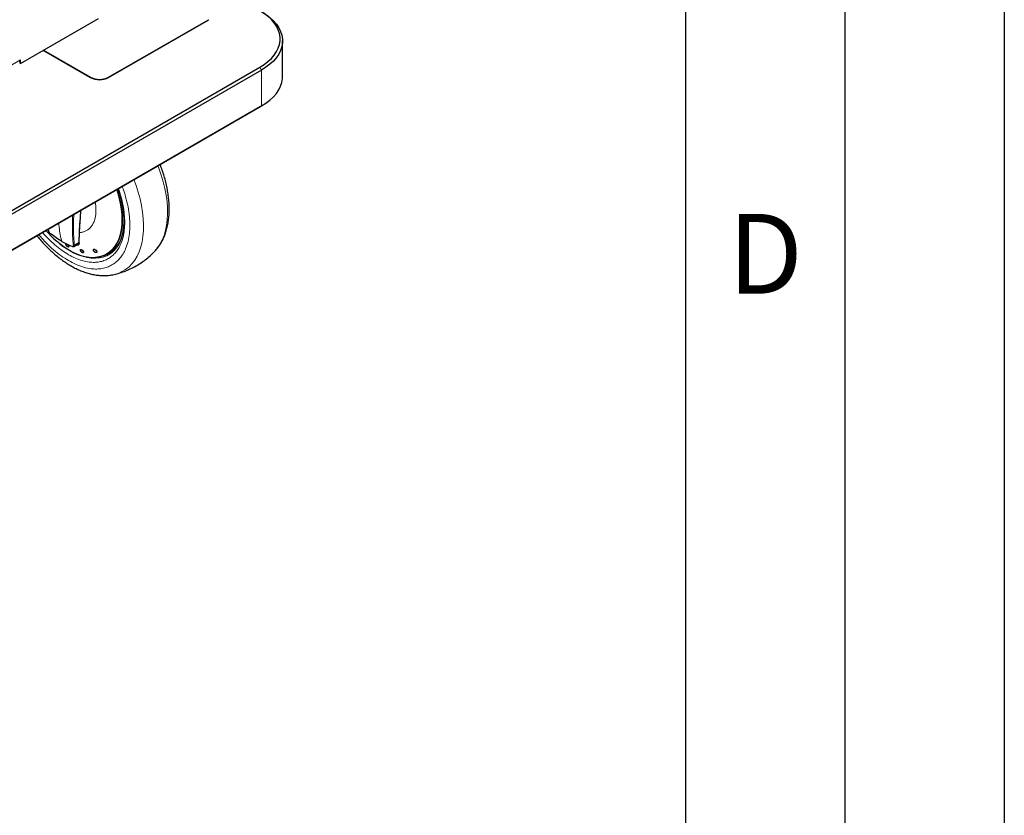
# Model space of a CAD drawing. Units: millimetres. Extents: x 0 to 210, y 0 to 297.
# Drawn here: x 179 to 210, y 106 to 131 of the extents above; entities that cross this region are included whole.
import ezdxf

# ---------------------------------------------------------------- set-up
doc = ezdxf.new("R2010")
doc.units = ezdxf.units.MM
doc.layers.add('FORMAT', color=7, linetype='Continuous')
doc.styles.add('SLDTEXTSTYLE1', font='TXT', dxfattribs={"width": 0.605})

msp = doc.modelspace()

# ---------------------------------------------------------------- linework, layer by layer
at = {"color": 7, "linetype": 'Continuous', "lineweight": 25}
for p, q in [((179.14557, 129.70378), (181.59216, 131.11617)), ((181.90505, 129.27006), (185.034, 131.07637)), ((181.90505, 129.25986), (185.05168, 131.07637)), ((187.36002, 129.28926), (187.36002, 130.412)), ((179.85798, 130.11505), (181.33937, 129.25986)), ((179.86682, 130.12015), (181.33937, 129.27006)), ((179.11729, 129.75442), (179.11729, 129.72011)), ((179.11729, 129.72011), (179.14557, 129.70378)), ((179.14557, 129.70378), (179.14557, 129.8181)), ((175.41028, 123.09802), (186.64797, 129.5854)), ((186.70101, 129.49355), (175.46331, 123.00616)), ((186.66565, 128.35038), (160.81736, 113.42849)), ((160.85272, 113.4489), (186.70101, 128.3708)), ((186.66565, 128.35038), (186.70101, 128.3708)), ((180.02085, 124.45464), (180.00756, 124.50675)), ((180.98239, 124.4096), (180.97653, 124.10669)), ((180.98483, 124.2145), (180.9874, 124.25003)), ((180.81437, 123.96311), (180.81885, 123.96488)), ((180.81944, 123.96375), (180.94324, 124.03522)), ((180.90458, 124.01291), (180.92054, 124.00873)), ((180.97835, 124.06543), (180.97512, 124.05295)), ((180.97653, 124.10676), (180.97846, 124.06248)), ((181.0592, 123.85873), (181.04377, 123.86427)), ((181.11657, 123.7981), (181.11234, 123.80852)), ((181.85988, 123.72323), (181.93091, 123.76423)), ((182.08133, 123.0834), (182.07507, 123.08197))]:
    msp.add_line(p, q, dxfattribs=at)
at = {"color": 8, "linetype": 'Continuous', "lineweight": 18}
for p, q in [((185.034, 131.06616), (185.034, 131.07637)), ((160.84565, 119.25377), (179.14557, 129.8181)), ((186.70101, 129.49355), (186.64797, 129.5854)), ((186.70101, 128.3708), (186.70101, 129.49355)), ((181.33937, 129.25986), (181.33937, 129.27006)), ((181.90505, 129.27006), (181.90505, 129.25986)), ((180.98966, 124.39823), (181.0367, 125.10086)), ((180.97875, 124.22157), (180.96885, 124.08447)), ((180.9841, 124.17694), (180.9869, 124.21725)), ((180.98966, 124.39823), (180.98502, 124.0944)), ((180.96885, 124.08447), (180.83509, 124.00725)), ((180.97439, 124.08367), (180.97845, 124.09546)), ((180.98502, 124.0944), (180.98699, 124.05109)), ((181.53382, 123.80879), (181.53574, 123.79985))]:
    msp.add_line(p, q, dxfattribs=at)
at = {"color": 7, "linetype": 'Continuous', "lineweight": 25, "flags": 128}
for points in [[(186.64797, 129.5854), (186.78332, 129.67111), (186.90439, 129.76366), (187.01014, 129.86226), (187.09969, 129.96608), (187.17227, 130.07423), (187.22724, 130.18577), (187.26416, 130.29978), (187.28269, 130.41526), (187.28269, 130.53123), (187.26416, 130.64671), (187.22724, 130.76072), (187.17227, 130.87226), (187.09969, 130.98041), (187.01014, 131.08423), (186.90439, 131.18283), (186.78332, 131.27538), (186.64797, 131.36109)], [(186.70101, 131.33046), (186.84102, 131.2418), (186.96626, 131.14606), (187.07567, 131.04405), (187.1683, 130.93666), (187.24338, 130.82478), (187.30025, 130.70939), (187.33844, 130.59146), (187.35761, 130.47199), (187.35761, 130.35202), (187.33844, 130.23255), (187.30025, 130.11462), (187.24338, 129.99923), (187.1683, 129.88735), (187.07567, 129.77995), (186.96626, 129.67795), (186.84102, 129.58221), (186.70101, 129.49355)], [(186.70101, 128.3708), (186.84102, 128.45946), (186.96626, 128.55521), (187.07567, 128.65721), (187.1683, 128.76461), (187.24338, 128.87648), (187.30025, 128.99188), (187.33844, 129.10981), (187.35761, 129.22927), (187.36002, 129.28926)], [(180.67536, 123.84111), (180.81965, 123.76508), (180.96285, 123.70419), (181.10385, 123.65888), (181.2416, 123.62952), (181.37503, 123.61631), (181.50315, 123.61937), (181.62496, 123.63866), (181.73954, 123.67404), (181.79462, 123.69806)]]:
    msp.add_lwpolyline(points, dxfattribs=at)
at = {"color": 8, "linetype": 'Continuous', "lineweight": 18, "flags": 128}
for points in [[(183.36411, 123.82374), (183.439, 123.91239), (183.51911, 124.03115), (183.58818, 124.16279), (183.64582, 124.30658), (183.6917, 124.46169), (183.72556, 124.62722), (183.7472, 124.80224), (183.75649, 124.98573), (183.75339, 125.17665), (183.73792, 125.3739), (183.71015, 125.57636), (183.67025, 125.78286), (183.61845, 125.99222), (183.55505, 126.20324), (183.48041, 126.41471), (183.44963, 126.49381)], [(182.696, 126.05875), (182.76548, 125.87393), (182.83455, 125.66254), (182.8922, 125.45219), (182.93808, 125.24412), (182.97193, 125.03949), (182.99357, 124.83949), (183.00287, 124.64527), (182.99977, 124.45793), (182.98429, 124.27855), (182.95652, 124.10815), (182.91662, 123.94772), (182.86483, 123.79816), (182.80142, 123.66034), (182.72678, 123.53505), (182.64132, 123.42301), (182.54554, 123.32484), (182.43998, 123.24113), (182.32525, 123.17234), (182.202, 123.11888), (182.08133, 123.0834)], [(180.67356, 123.84454), (180.81752, 123.7687), (180.96038, 123.70794), (181.10105, 123.66275), (181.23848, 123.63345), (181.3716, 123.62027), (181.49941, 123.62332), (181.62094, 123.64257), (181.73525, 123.67787), (181.84149, 123.72895), (181.93883, 123.79543), (182.02655, 123.8768), (182.10397, 123.97244), (182.17051, 124.08162), (182.22565, 124.20352), (182.26898, 124.33719), (182.30016, 124.48164), (182.31897, 124.63575), (182.32526, 124.79835), (182.31897, 124.96822), (182.30016, 125.14404), (182.26898, 125.32449), (182.22565, 125.5082), (182.17051, 125.69376), (182.15317, 125.74538)], [(181.79462, 123.69806), (181.84602, 123.72525), (181.9436, 123.79188), (182.03152, 123.87344), (182.10913, 123.96931), (182.17582, 124.07874), (182.23109, 124.20092), (182.27452, 124.33491), (182.30578, 124.4797), (182.32463, 124.63417), (182.33093, 124.79716), (182.32463, 124.96742), (182.30578, 125.14365), (182.27452, 125.32453), (182.23109, 125.50866), (182.17582, 125.69466), (182.15786, 125.74809)], [(181.85994, 123.72326), (181.95206, 123.78554), (182.04094, 123.86648), (182.11949, 123.96182), (182.18713, 124.07083), (182.24334, 124.19269), (182.28768, 124.32646), (182.31983, 124.47113), (182.33954, 124.6256), (182.34665, 124.78869), (182.34112, 124.95917), (182.32299, 125.13572), (182.29238, 125.31701), (182.24955, 125.50167), (182.19481, 125.68828), (182.17205, 125.75628)], [(180.09423, 124.35509), (180.09257, 124.35473), (180.0907, 124.35475), (180.08921, 124.35534), (180.08815, 124.35648), (180.08756, 124.35814), (180.08744, 124.36027)], [(181.98558, 123.79888), (182.02232, 123.81225), (182.10023, 123.84769)], [(181.98098, 123.74975), (181.95188, 123.72955), (181.84817, 123.67151), (181.73607, 123.62906), (181.6164, 123.60249), (181.49005, 123.59201), (181.35797, 123.5977), (181.22112, 123.61951), (181.08052, 123.65728), (180.93721, 123.71074), (180.8296, 123.76038)]]:
    msp.add_lwpolyline(points, dxfattribs=at)
at = {"color": 7, "linetype": 'Continuous', "lineweight": 25}
for centre, radius, start, end in [((179.07498, 129.81133), 0.07091, 306.625164, 5.474279), ((181.62221, 129.81595), 0.61481, 242.609672, 297.390328), ((181.62221, 129.80574), 0.61481, 242.609672, 297.390328), ((124.42809, 128.67006), 56.7202, 355.702535, 356.391708), ((182.21353, 126.40091), 2.9864, 220.366855, 238.998624), ((181.47156, 124.52799), 0.89124, 301.024269, 337.832477), ((181.4511, 124.43772), 0.82316, 275.163069, 299.779747)]:
    msp.add_arc(centre, radius, start, end, dxfattribs=at)
at = {"color": 8, "linetype": 'Continuous', "lineweight": 18}
for centre, radius, start, end in [((182.20769, 126.39774), 2.97866, 220.397572, 238.999886), ((180.02555, 124.46549), 0.01182, 143.564531, 246.582455), ((180.99464, 124.4092), 0.01205, 118.874816, 245.597382), ((182.19684, 124.63976), 1.71836, 207.566421, 207.695719), ((180.77735, 123.97619), 0.01566, 201.746746, 253.846735), ((180.81577, 124.03207), 0.03145, 240.309113, 307.901663), ((180.94667, 124.01936), 0.02822, 176.792408, 202.138184), ((180.90969, 124.08395), 0.05916, 304.546744, 0.497029), ((180.99194, 124.10826), 0.01549, 185.836051, 243.475875), ((181.54681, 123.80512), 0.01226, 205.462462, 247.442211)]:
    msp.add_arc(centre, radius, start, end, dxfattribs=at)
at = {"color": 7, "linetype": 'Continuous', "lineweight": 25}
for points, knots in [([(183.36089, 123.82184), (183.36618, 123.82697), (183.40778, 123.86731), (183.47212, 123.9517), (183.55358, 124.07421), (183.62173, 124.2042), (183.67999, 124.34365), (183.72763, 124.49214), (183.76449, 124.64864), (183.79041, 124.81223), (183.80539, 124.9819), (183.80953, 125.15667), (183.80302, 125.33556), (183.78612, 125.51765), (183.75913, 125.70203), (183.72238, 125.88772), (183.67648, 126.07363), (183.62154, 126.25827), (183.56975, 126.4122), (183.53344, 126.50383), (183.52107, 126.53506)], [0, 0, 0, 0, 0.00918653, 0.07219834, 0.13012582, 0.18885619, 0.24832941, 0.30841741, 0.36895076, 0.42975329, 0.4906681, 0.55156934, 0.61233492, 0.67290389, 0.73322307, 0.79323056, 0.85283311, 0.91186167, 0.9699646, 1, 1, 1, 1]), ([(182.19352, 125.76868), (182.20396, 125.73925), (182.23146, 125.66177), (182.26902, 125.53559), (182.30661, 125.39026), (182.33708, 125.24461), (182.36025, 125.1), (182.37567, 124.95763), (182.38313, 124.81857), (182.3825, 124.68377), (182.37374, 124.55409), (182.35687, 124.43028), (182.33196, 124.31299), (182.2991, 124.20278), (182.25833, 124.10008), (182.20959, 124.00531), (182.15287, 123.91855), (182.08724, 123.84105), (182.02958, 123.78477), (181.9912, 123.75875), (181.98019, 123.75128)], [0, 0, 0, 0, 0.033463884, 0.088115881, 0.143845329, 0.200357321, 0.257437655, 0.314931839, 0.37273193, 0.430769486, 0.489013103, 0.547469805, 0.606178052, 0.665233448, 0.724792694, 0.785086583, 0.846431729, 0.909232973, 0.973960234, 1, 1, 1, 1]), ([(180.01378, 124.4634), (180.01699, 124.45409), (180.02339, 124.43549), (180.04166, 124.40579), (180.06436, 124.37744), (180.08152, 124.36241), (180.09008, 124.35491)], [0, 0, 0, 0, 0.25105544, 0.50134636, 0.75098468, 1, 1, 1, 1]), ([(179.65509, 124.30327), (179.66276, 124.29343), (179.70569, 124.23838), (179.7887, 124.14163), (179.90499, 124.01316), (180.02776, 123.88868), (180.15574, 123.76914), (180.28833, 123.6559), (180.4248, 123.54995), (180.56456, 123.45218), (180.70702, 123.36336), (180.85161, 123.28419), (180.99777, 123.21531), (181.1449, 123.15735), (181.2924, 123.11087), (181.43964, 123.07637), (181.58592, 123.0544), (181.73061, 123.04508), (181.87271, 123.04976), (181.98728, 123.06224), (182.0526, 123.0783), (182.07303, 123.08333)], [0, 0, 0, 0, 0.0111986, 0.06263312, 0.11563876, 0.16983357, 0.22495249, 0.28080467, 0.33725059, 0.39418576, 0.45152868, 0.50921137, 0.56716724, 0.62530885, 0.68355667, 0.74182329, 0.80002183, 0.85808164, 0.91597045, 0.97371718, 1, 1, 1, 1]), ([(180.43665, 124.11976), (180.37905, 124.15462), (180.26386, 124.22434), (180.14625, 124.31496), (180.08744, 124.36027)], [0, 0, 0, 0, 0.49996178, 1, 1, 1, 1]), ([(180.43665, 124.11976), (180.49321, 124.08872), (180.60634, 124.02663), (180.71064, 123.98914), (180.7628, 123.97039)], [0, 0, 0, 0, 0.499961785, 1, 1, 1, 1]), ([(180.61284, 124.02936), (180.61768, 124.02509), (180.62784, 124.01616), (180.63937, 124.0021), (180.64742, 123.99005), (180.6525, 123.98054), (180.65552, 123.97253), (180.65651, 123.96765), (180.6567, 123.96543), (180.65673, 123.96486), (180.65673, 123.96469), (180.65673, 123.96464), (180.65673, 123.96462)], [0, 0, 0, 0, 0.21167135, 0.44356917, 0.57457176, 0.71741211, 0.85887339, 0.96242141, 0.98914678, 0.99653523, 0.99875642, 1, 1, 1, 1]), ([(180.61458, 124.02867), (180.61683, 124.02672), (180.62323, 124.02118), (180.633, 124.01068), (180.64288, 123.9984), (180.65222, 123.98428), (180.65901, 123.97136), (180.65996, 123.96467), (180.66028, 123.96246)], [0, 0, 0, 0, 0.09820882, 0.27941193, 0.45281561, 0.60947249, 0.87108104, 1, 1, 1, 1]), ([(180.6559, 123.96692), (180.6557, 123.9695), (180.6551, 123.97702), (180.65165, 123.9838), (180.64939, 123.98827)], [0, 0, 0, 0, 0.34206451, 1, 1, 1, 1]), ([(180.77297, 123.96115), (180.77803, 123.9599), (180.78826, 123.95736), (180.80254, 123.95756), (180.8106, 123.96021), (180.81456, 123.96151)], [0, 0, 0, 0, 0.33199308, 0.67124356, 1, 1, 1, 1]), ([(180.93956, 124.0336), (180.94004, 124.03373), (180.94981, 124.03628), (180.96198, 124.04887), (180.96734, 124.0635), (180.96932, 124.06889)], [0, 0, 0, 0, 0.03152514, 0.6431333, 1, 1, 1, 1]), ([(180.9786, 124.0632), (180.97858, 124.06297), (180.97837, 124.06049), (180.98109, 124.05592), (180.98505, 124.05268), (180.98699, 124.05109)], [0, 0, 0, 0, 0.04935775, 0.53575051, 1, 1, 1, 1]), ([(181.04383, 123.86445), (181.04418, 123.8644), (181.04733, 123.86398), (181.05442, 123.86128), (181.06471, 123.85628), (181.07547, 123.8493), (181.08668, 123.84035), (181.09812, 123.82914), (181.10828, 123.81632), (181.11587, 123.80341), (181.11781, 123.79616), (181.11878, 123.79253)], [0, 0, 0, 0, 0.01317138, 0.11915612, 0.22670555, 0.33560759, 0.44555546, 0.57644875, 0.72077293, 0.86042503, 1, 1, 1, 1]), ([(181.46269, 123.87213), (181.46778, 123.87071), (181.4802, 123.86723), (181.50152, 123.85359), (181.51893, 123.83769), (181.52969, 123.82391), (181.53471, 123.81626), (181.5363, 123.81238), (181.53652, 123.81187)], [0, 0, 0, 0, 0.18157463, 0.44332463, 0.70869574, 0.84340361, 0.97906193, 1, 1, 1, 1]), ([(181.4664, 123.86797), (181.46735, 123.86783), (181.47141, 123.86723), (181.47966, 123.8636), (181.4905, 123.85796), (181.50186, 123.85009), (181.51268, 123.84062), (181.52122, 123.83107), (181.52601, 123.82431), (181.52809, 123.82091), (181.52864, 123.81996), (181.53093, 123.816), (181.53239, 123.81235), (181.53382, 123.80879)], [0, 0, 0, 0, 0.03802301, 0.16122924, 0.28719319, 0.42244753, 0.56977579, 0.71033265, 0.81282542, 0.83971689, 0.84737763, 0.85124616, 1, 1, 1, 1]), ([(182.07973, 123.08402), (182.13791, 123.09838), (182.26246, 123.12912), (182.44728, 123.19547), (182.63332, 123.27789), (182.8106, 123.37449), (182.9786, 123.48375), (183.13597, 123.60549), (183.26475, 123.71929), (183.33635, 123.79647), (183.36315, 123.82536)], [0, 0, 0, 0, 0.11949946, 0.25583667, 0.39092418, 0.52489645, 0.65788678, 0.79000618, 0.92138311, 1, 1, 1, 1])]:
    msp.add_open_spline(points, degree=3, knots=knots, dxfattribs=at)
at = {"color": 8, "linetype": 'Continuous', "lineweight": 18}
for points, knots in [([(182.32964, 125.84726), (182.33937, 125.82285), (182.38233, 125.71503), (182.44835, 125.49952), (182.52005, 125.20752), (182.56418, 124.90684), (182.57872, 124.62476), (182.56425, 124.35936), (182.51975, 124.11009), (182.44938, 123.89923), (182.36124, 123.72653), (182.26234, 123.5882), (182.146, 123.47119), (182.0128, 123.37766), (181.86523, 123.30905), (181.70573, 123.26677), (181.5365, 123.25029), (181.34288, 123.26018), (181.1251, 123.30515), (180.88699, 123.38927), (180.72815, 123.4745), (180.64994, 123.51646)], [0, 0, 0, 0, 0.01422856, 0.06284514, 0.12503783, 0.18552985, 0.24420031, 0.30287494, 0.36336691, 0.42555547, 0.47417671, 0.52279329, 0.5724491, 0.62210016, 0.67175597, 0.72140702, 0.77002826, 0.81864484, 0.88083753, 0.94132851, 1, 1, 1, 1]), ([(182.21124, 125.77891), (182.21228, 125.77628), (182.24331, 125.69723), (182.29625, 125.51962), (182.3626, 125.25227), (182.40282, 124.97692), (182.41618, 124.71861), (182.40292, 124.47557), (182.36218, 124.24731), (182.29773, 124.05422), (182.21703, 123.89607), (182.12646, 123.7694), (182.01992, 123.66224), (181.89796, 123.5766), (181.76281, 123.51377), (181.61677, 123.47505), (181.46179, 123.45996), (181.28449, 123.46901), (181.08507, 123.5102), (180.86702, 123.58722), (180.72156, 123.66527), (180.64994, 123.7037)], [0, 0, 0, 0, 0.00169741, 0.0509367, 0.11391529, 0.17517594, 0.23459634, 0.29401212, 0.35527283, 0.41825599, 0.46749012, 0.51672941, 0.56701116, 0.61729817, 0.66757991, 0.71786692, 0.76710106, 0.81634035, 0.87931894, 0.94058075, 1, 1, 1, 1]), ([(181.48438, 125.3593), (181.48698, 125.34665), (181.50034, 125.28146), (181.50917, 125.16871), (181.50988, 125.02438), (181.49356, 124.89073), (181.46204, 124.76945), (181.41542, 124.66258), (181.35453, 124.57186), (181.28038, 124.4986), (181.19399, 124.44449), (181.09741, 124.40854), (181.02558, 124.40167), (180.98966, 124.39823)], [0, 0, 0, 0, 0.02352539, 0.12117285, 0.21882032, 0.31646778, 0.41411524, 0.5117627, 0.60941016, 0.70705762, 0.80470508, 0.90235254, 1, 1, 1, 1]), ([(180.80019, 124.00474), (180.79534, 124.04363), (180.78483, 124.12791), (180.77558, 124.26984), (180.77059, 124.43598), (180.77025, 124.60592), (180.77369, 124.77629), (180.77582, 124.88615), (180.77971, 124.94798), (180.78, 124.95267)], [0, 0, 0, 0, 0.13194132, 0.28600247, 0.46220561, 0.66051702, 0.81648022, 0.98608979, 1, 1, 1, 1]), ([(180.83509, 124.00725), (180.82855, 124.06262), (180.81451, 124.1815), (180.80566, 124.38768), (180.80453, 124.61381), (180.80727, 124.81272), (180.81352, 124.93164), (180.81571, 124.97328)], [0, 0, 0, 0, 0.18390854, 0.3948626, 0.64933392, 0.87721217, 1, 1, 1, 1]), ([(180.33931, 124.69827), (180.34424, 124.65107), (180.35721, 124.52679), (180.3874, 124.33181), (180.42022, 124.19048), (180.43665, 124.11976)], [0, 0, 0, 0, 0.23419826, 0.61677224, 1, 1, 1, 1]), ([(180.64994, 123.51646), (180.57174, 123.56481), (180.41292, 123.66302), (180.1746, 123.85353), (179.95758, 124.06108), (179.80387, 124.22621), (179.73189, 124.31743), (179.71553, 124.33817)], [0, 0, 0, 0, 0.24019179, 0.48783181, 0.74241282, 0.94145337, 1, 1, 1, 1]), ([(180.64994, 123.7037), (180.57834, 123.74799), (180.43292, 123.83794), (180.21459, 124.01223), (180.01623, 124.20285), (179.8888, 124.3377), (179.83578, 124.4042), (179.83393, 124.40652)], [0, 0, 0, 0, 0.2531888, 0.51422936, 0.78261463, 0.99241225, 1, 1, 1, 1]), ([(180.08744, 124.36027), (180.07992, 124.36684), (180.06487, 124.38), (180.04507, 124.40472), (180.02918, 124.43053), (180.02363, 124.4466), (180.02085, 124.45464)], [0, 0, 0, 0, 0.249000557, 0.498722622, 0.749140647, 1, 1, 1, 1]), ([(180.18297, 124.29042), (180.17993, 124.29165), (180.17402, 124.29405), (180.16334, 124.30153), (180.15481, 124.30855), (180.14995, 124.31349), (180.14886, 124.3146)], [0, 0, 0, 0, 0.31561065, 0.6143848, 0.91354534, 1, 1, 1, 1]), ([(180.43665, 124.11976), (180.43729, 124.11808), (180.43861, 124.11462), (180.44274, 124.11201), (180.44797, 124.11165), (180.45186, 124.11347), (180.45375, 124.11436)], [0, 0, 0, 0, 0.24235008, 0.498953432, 0.756125081, 1, 1, 1, 1]), ([(180.62459, 123.95243), (180.61848, 123.95636), (180.60871, 123.96265), (180.5946, 123.97502), (180.58309, 123.98672), (180.57283, 123.99918), (180.56318, 124.01344), (180.55588, 124.02857), (180.55391, 124.04071), (180.55606, 124.04835), (180.56066, 124.05247), (180.56703, 124.0539), (180.57242, 124.05273), (180.57451, 124.05228)], [0, 0, 0, 0, 0.12640768, 0.20245698, 0.28691257, 0.37437968, 0.45135718, 0.57324818, 0.6960293, 0.77178217, 0.85690233, 0.94462437, 1, 1, 1, 1]), ([(180.62456, 123.9608), (180.61836, 123.96485), (180.60911, 123.97089), (180.59629, 123.98253), (180.58719, 123.9921), (180.57911, 124.00212), (180.57214, 124.01243), (180.56715, 124.02215), (180.56421, 124.0311), (180.56363, 124.03804), (180.56538, 124.045), (180.56993, 124.04674), (180.57286, 124.04785)], [0, 0, 0, 0, 0.16262741, 0.24260766, 0.33517221, 0.41729263, 0.49799443, 0.59936353, 0.67867051, 0.76859868, 0.85045093, 1, 1, 1, 1]), ([(180.62459, 123.95243), (180.62426, 123.95364), (180.62361, 123.95605), (180.62424, 123.95921), (180.62456, 123.9608)], [0, 0, 0, 0, 0.499999991, 1, 1, 1, 1]), ([(180.65673, 123.96462), (180.65657, 123.96231), (180.65628, 123.95823), (180.65306, 123.95456), (180.64839, 123.95288), (180.64163, 123.95344), (180.63378, 123.95588), (180.62758, 123.95919), (180.62456, 123.9608)], [0, 0, 0, 0, 0.18746525, 0.33056677, 0.51051444, 0.66513089, 0.83719707, 1, 1, 1, 1]), ([(180.66028, 123.96246), (180.66089, 123.96004), (180.66229, 123.95457), (180.66051, 123.9488), (180.65652, 123.94449), (180.64975, 123.94329), (180.63963, 123.94482), (180.63037, 123.9495), (180.62459, 123.95243)], [0, 0, 0, 0, 0.11835637, 0.26790905, 0.43765183, 0.60266266, 0.7514864, 1, 1, 1, 1]), ([(180.7628, 123.97039), (180.76904, 123.96902), (180.78156, 123.96627), (180.79412, 123.97231), (180.8013, 123.9848), (180.80056, 123.99809), (180.80019, 124.00474)], [0, 0, 0, 0, 0.24900056, 0.49872262, 0.74914065, 1, 1, 1, 1]), ([(180.81885, 123.96488), (180.82056, 123.96544), (180.82824, 123.96792), (180.83264, 123.97854), (180.8357, 123.99284), (180.83532, 124.00168), (180.83509, 124.00725)], [0, 0, 0, 0, 0.12517289, 0.56086809, 0.7232813, 1, 1, 1, 1]), ([(180.98699, 124.05109), (180.98561, 124.04225), (180.98306, 124.02586), (180.96847, 124.01096), (180.94817, 124.00396), (180.92955, 124.00717), (180.92054, 124.00873)], [0, 0, 0, 0, 0.265000517, 0.490589624, 0.753303582, 1, 1, 1, 1]), ([(180.97511, 124.05299), (180.97165, 124.04872), (180.96409, 124.0394), (180.95131, 124.03392), (180.94184, 124.03506), (180.94015, 124.03527)], [0, 0, 0, 0, 0.40986494, 0.894644806, 1, 1, 1, 1]), ([(181.10067, 123.76512), (181.09485, 123.76659), (181.08288, 123.76961), (181.06417, 123.78037), (181.04789, 123.79275), (181.03452, 123.80545), (181.02259, 123.81998), (181.01377, 123.83505), (181.00892, 123.8498), (181.01041, 123.85706), (181.01118, 123.86079)], [0, 0, 0, 0, 0.145343453, 0.298369767, 0.395405363, 0.5058915, 0.618694931, 0.738691194, 0.865816248, 1, 1, 1, 1]), ([(181.01118, 123.86079), (181.01314, 123.86372), (181.01671, 123.86907), (181.02875, 123.87142), (181.04305, 123.86875), (181.05871, 123.86172), (181.07251, 123.85319), (181.08607, 123.84254), (181.09843, 123.83056), (181.109, 123.818), (181.11735, 123.8053), (181.12314, 123.79286), (181.12583, 123.78028), (181.12331, 123.77059), (181.11509, 123.76437), (181.10584, 123.76485), (181.10067, 123.76512)], [0, 0, 0, 0, 0.0845937, 0.15435559, 0.24889147, 0.31067765, 0.37253058, 0.43447561, 0.49651391, 0.556098, 0.61605113, 0.67998067, 0.74664075, 0.83636225, 0.90855387, 1, 1, 1, 1]), ([(181.02068, 123.85709), (181.01895, 123.85733), (181.0155, 123.85783), (181.01262, 123.8598), (181.01118, 123.86079)], [0, 0, 0, 0, 0.49987626, 1, 1, 1, 1]), ([(181.09812, 123.77442), (181.0939, 123.77544), (181.08502, 123.77758), (181.06945, 123.78567), (181.05389, 123.79685), (181.04296, 123.80722), (181.03497, 123.81632), (181.02807, 123.82561), (181.02176, 123.83739), (181.01876, 123.84898), (181.02005, 123.85445), (181.02068, 123.85709)], [0, 0, 0, 0, 0.12319301, 0.25880333, 0.38700329, 0.51414156, 0.55951954, 0.64090066, 0.7671112, 0.88805563, 1, 1, 1, 1]), ([(181.02068, 123.85709), (181.02166, 123.85881), (181.02363, 123.86226), (181.02922, 123.86497), (181.03591, 123.86591), (181.04132, 123.86491), (181.04383, 123.86445)], [0, 0, 0, 0, 0.26107913, 0.52045046, 0.77756439, 1, 1, 1, 1]), ([(181.42119, 123.85055), (181.42182, 123.85612), (181.42307, 123.86719), (181.43644, 123.87494), (181.45061, 123.8765), (181.46043, 123.87294), (181.46269, 123.87213)], [0, 0, 0, 0, 0.30795268, 0.61144535, 0.91079167, 1, 1, 1, 1]), ([(181.54211, 123.7938), (181.54213, 123.79093), (181.54217, 123.78516), (181.53811, 123.77611), (181.52757, 123.76894), (181.50764, 123.76862), (181.4875, 123.77522), (181.47122, 123.78406), (181.45553, 123.79495), (181.43851, 123.81128), (181.42452, 123.83239), (181.42229, 123.84455), (181.42119, 123.85055)], [0, 0, 0, 0, 0.06408114, 0.12836618, 0.25527438, 0.38149356, 0.50713287, 0.57166234, 0.63585116, 0.76061145, 0.88201386, 1, 1, 1, 1]), ([(181.43107, 123.84881), (181.42932, 123.84876), (181.42581, 123.84866), (181.42273, 123.84992), (181.42119, 123.85055)], [0, 0, 0, 0, 0.499876368, 1, 1, 1, 1]), ([(181.43107, 123.84881), (181.43148, 123.85305), (181.43228, 123.86147), (181.44095, 123.86854), (181.45256, 123.87112), (181.46211, 123.86895), (181.4664, 123.86797)], [0, 0, 0, 0, 0.27169199, 0.53869049, 0.79272023, 1, 1, 1, 1]), ([(181.53574, 123.79985), (181.53574, 123.7972), (181.53573, 123.79223), (181.53211, 123.78443), (181.52307, 123.77832), (181.50848, 123.77813), (181.49505, 123.78153), (181.48469, 123.78575), (181.47405, 123.7915), (181.46388, 123.79857), (181.45421, 123.80697), (181.44589, 123.81596), (181.43934, 123.82511), (181.43312, 123.83659), (181.43188, 123.84399), (181.43107, 123.84881)], [0, 0, 0, 0, 0.06835481, 0.12804104, 0.2563063, 0.38093851, 0.44694199, 0.51225154, 0.56851075, 0.63870268, 0.70155434, 0.76428677, 0.83099157, 0.8898733, 1, 1, 1, 1]), ([(181.11878, 123.79253), (181.119, 123.78889), (181.1194, 123.78242), (181.11491, 123.77657), (181.10813, 123.77356), (181.10135, 123.77414), (181.09812, 123.77442)], [0, 0, 0, 0, 0.28932747, 0.51506834, 0.76912932, 1, 1, 1, 1]), ([(181.10067, 123.76512), (181.09992, 123.76648), (181.09842, 123.76921), (181.09822, 123.77268), (181.09812, 123.77442)], [0, 0, 0, 0, 0.50000055, 1, 1, 1, 1]), ([(181.53652, 123.81187), (181.53788, 123.80894), (181.54087, 123.80255), (181.54167, 123.79688), (181.54211, 123.7938)], [0, 0, 0, 0, 0.45702598, 1, 1, 1, 1])]:
    msp.add_open_spline(points, degree=3, knots=knots, dxfattribs=at)
at = {"layer": 'FORMAT'}
for p, q in [((210, 297), (210, 0)), ((205, 292), (205, 5)), ((200, 287), (200, 5))]:
    msp.add_line(p, q, dxfattribs=at)

# ---------------------------------------------------------------- texts
at = {"color": 7, "linetype": 'Continuous', "lineweight": 0, "insert": (202.51042, 124.98108), "char_height": 2.5, "attachment_point": 2, "style": 'SLDTEXTSTYLE1'}
msp.add_mtext('D', dxfattribs=at)

doc.saveas('drawing.dxf')
